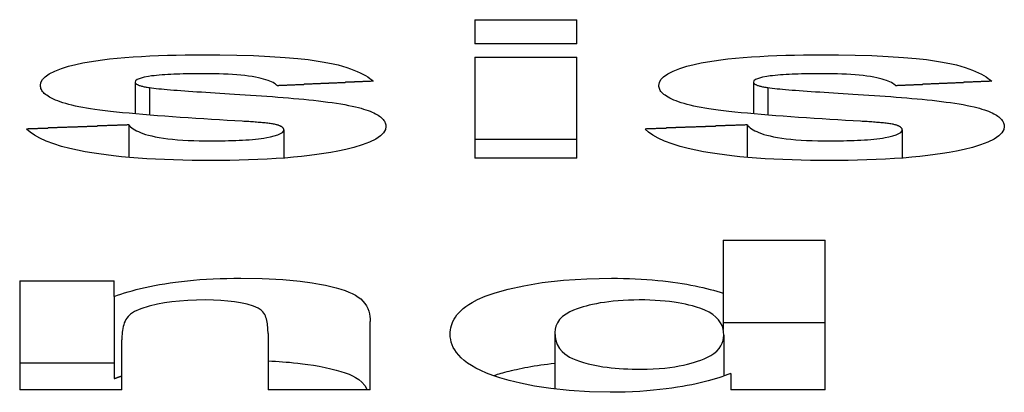
# Model space of a CAD drawing. Extents: x 140 to 717, y 77 to 548.
# Drawn here: x 374 to 377, y 542 to 543 of the extents above; entities that cross this region are included whole.
import ezdxf

# ---------------------------------------------------------------- set-up
doc = ezdxf.new("R2010")
doc.units = 0
doc.layers.add('VISIBLE__ISO_', color=7, linetype='CONTINUOUS')

msp = doc.modelspace()

# ---------------------------------------------------------------- linework, layer by layer
at = {"layer": 'VISIBLE__ISO_'}
for p, q in [((375.3677, 542.6779), (375.6202, 542.6779)), ((375.3677, 542.6779), (375.3677, 542.6183)), ((375.6202, 542.6183), (375.6202, 542.6779)), ((375.6202, 542.6183), (375.3677, 542.6183)), ((375.3677, 542.5852), (375.6202, 542.5852)), ((375.3677, 542.5852), (375.3677, 542.3355)), ((375.6202, 542.3355), (375.6202, 542.5852)), ((374.5274, 542.5234), (374.5274, 542.445)), ((374.5633, 542.5098), (374.5633, 542.442)), ((376.0567, 542.5234), (376.0567, 542.445)), ((376.0925, 542.5098), (376.0925, 542.442)), ((374.5119, 542.4177), (374.5119, 542.3372)), ((374.8953, 542.4055), (374.8953, 542.3355)), ((376.0411, 542.4177), (376.0411, 542.3372)), ((376.4246, 542.4055), (376.4246, 542.3355)), ((375.3677, 542.3823), (375.6202, 542.3823)), ((375.6202, 542.3355), (375.3677, 542.3355)), ((375.9818, 542.1322), (376.2344, 542.1322)), ((375.9818, 542.1322), (375.9818, 542.0014)), ((376.2344, 541.7625), (376.2344, 542.1322)), ((374.2422, 542.0319), (374.476, 542.0319)), ((374.2422, 542.0319), (374.2422, 541.7625)), ((374.476, 541.9934), (374.476, 542.0319)), ((374.476, 541.9934), (374.476, 541.79)), ((375.9818, 542.0014), (375.9818, 541.9118)), ((375.1089, 541.7625), (375.1089, 541.9312)), ((375.9818, 541.929), (376.2344, 541.929)), ((374.8564, 541.9014), (374.8564, 541.7625)), ((375.5656, 541.9043), (375.5656, 541.7639)), ((375.9834, 541.8973), (375.9834, 541.7963)), ((374.4947, 541.7625), (374.4947, 541.8857)), ((374.2422, 541.8286), (374.476, 541.8286)), ((376.0006, 541.8028), (376.0006, 541.7625)), ((374.4947, 541.7625), (374.2422, 541.7625)), ((375.1089, 541.7625), (374.8564, 541.7625)), ((376.2344, 541.7625), (376.0006, 541.7625))]:
    msp.add_line(p, q, dxfattribs=at)
at = {"layer": 'VISIBLE__ISO_', "flags": 128}
for points in [[(374.2936, 542.5152), (374.2948, 542.5225), (374.2986, 542.5297), (374.3054, 542.5369), (374.3154, 542.544), (374.3289, 542.5509), (374.3454, 542.5572), (374.3631, 542.5626), (374.3811, 542.5671), (374.3984, 542.5708), (374.4142, 542.5737), (374.4301, 542.5762), (374.4469, 542.5785), (374.4645, 542.5807), (374.4829, 542.5826), (374.5023, 542.5843), (374.5224, 542.5858), (374.5431, 542.5871), (374.5642, 542.5882), (374.5857, 542.5891), (374.6074, 542.5898), (374.6294, 542.5903), (374.6515, 542.5907), (374.6736, 542.5909), (374.6958, 542.591)], [(374.6958, 542.591), (374.7375, 542.5908), (374.7792, 542.5901), (374.8206, 542.5889), (374.8608, 542.5871), (374.8987, 542.5847), (374.9302, 542.582), (374.9554, 542.5792), (374.975, 542.5765), (374.9904, 542.574), (375.0044, 542.5714), (375.0174, 542.5687), (375.0294, 542.5658), (375.0405, 542.5628), (375.0508, 542.5598), (375.0602, 542.5566), (375.0689, 542.5534), (375.0769, 542.55), (375.0843, 542.5467), (375.0911, 542.5432), (375.0973, 542.5398), (375.1029, 542.5363), (375.108, 542.5328), (375.1126, 542.5293), (375.1167, 542.5258)], [(375.8228, 542.5152), (375.824, 542.5225), (375.8278, 542.5297), (375.8346, 542.5369), (375.8446, 542.544), (375.8582, 542.5509), (375.8746, 542.5572), (375.8923, 542.5626), (375.9103, 542.5671), (375.9276, 542.5708), (375.9434, 542.5737), (375.9593, 542.5762), (375.9761, 542.5785), (375.9937, 542.5807), (376.0122, 542.5826), (376.0315, 542.5843), (376.0516, 542.5858), (376.0723, 542.5871), (376.0934, 542.5882), (376.1149, 542.5891), (376.1366, 542.5898), (376.1586, 542.5903), (376.1807, 542.5907), (376.2028, 542.5909), (376.225, 542.591)], [(376.225, 542.591), (376.2667, 542.5908), (376.3085, 542.5901), (376.3498, 542.5889), (376.3901, 542.5871), (376.4279, 542.5847), (376.4594, 542.582), (376.4846, 542.5792), (376.5043, 542.5765), (376.5196, 542.574), (376.5336, 542.5714), (376.5466, 542.5687), (376.5587, 542.5658), (376.5698, 542.5628), (376.58, 542.5598), (376.5894, 542.5566), (376.5981, 542.5534), (376.6062, 542.55), (376.6136, 542.5467), (376.6203, 542.5432), (376.6265, 542.5398), (376.6321, 542.5363), (376.6372, 542.5328), (376.6418, 542.5293), (376.6459, 542.5258)], [(374.7005, 542.5442), (374.6929, 542.5441), (374.6852, 542.5441), (374.6774, 542.5441), (374.6696, 542.544), (374.6618, 542.5439), (374.6539, 542.5437), (374.6461, 542.5436), (374.6383, 542.5434), (374.6307, 542.5431), (374.6231, 542.5428), (374.6157, 542.5425), (374.6085, 542.5421), (374.6014, 542.5417), (374.5943, 542.5412), (374.5875, 542.5407), (374.5808, 542.5401), (374.5745, 542.5394), (374.5685, 542.5386), (374.5605, 542.5374), (374.5501, 542.5354), (374.54, 542.5327), (374.5328, 542.5298), (374.5287, 542.5266), (374.5274, 542.5234)], [(374.8797, 542.5144), (374.8776, 542.5163), (374.8751, 542.5182), (374.8722, 542.5201), (374.8689, 542.5221), (374.8651, 542.5239), (374.861, 542.5258), (374.8563, 542.5276), (374.8511, 542.5294), (374.8455, 542.5311), (374.8392, 542.5327), (374.8324, 542.5343), (374.825, 542.5357), (374.817, 542.5371), (374.8083, 542.5384), (374.799, 542.5395), (374.7893, 542.5406), (374.7792, 542.5415), (374.7686, 542.5422), (374.7577, 542.5428), (374.7465, 542.5433), (374.7351, 542.5437), (374.7236, 542.544), (374.7121, 542.5441), (374.7005, 542.5442)], [(376.2297, 542.5442), (376.2221, 542.5441), (376.2144, 542.5441), (376.2067, 542.5441), (376.1988, 542.544), (376.191, 542.5439), (376.1831, 542.5437), (376.1753, 542.5436), (376.1676, 542.5434), (376.1599, 542.5431), (376.1524, 542.5428), (376.145, 542.5425), (376.1377, 542.5421), (376.1306, 542.5417), (376.1236, 542.5412), (376.1167, 542.5407), (376.1101, 542.5401), (376.1037, 542.5394), (376.0977, 542.5386), (376.0897, 542.5374), (376.0793, 542.5354), (376.0692, 542.5327), (376.0621, 542.5298), (376.0579, 542.5266), (376.0567, 542.5234)], [(376.409, 542.5144), (376.4068, 542.5163), (376.4043, 542.5182), (376.4014, 542.5201), (376.3981, 542.5221), (376.3944, 542.5239), (376.3902, 542.5258), (376.3855, 542.5276), (376.3804, 542.5294), (376.3747, 542.5311), (376.3684, 542.5327), (376.3616, 542.5343), (376.3542, 542.5357), (376.3462, 542.5371), (376.3375, 542.5384), (376.3282, 542.5395), (376.3185, 542.5406), (376.3084, 542.5415), (376.2979, 542.5422), (376.2869, 542.5428), (376.2757, 542.5433), (376.2644, 542.5437), (376.2529, 542.544), (376.2413, 542.5441), (376.2297, 542.5442)], [(374.3981, 542.4606), (374.3887, 542.4624), (374.3798, 542.4643), (374.3713, 542.4663), (374.3634, 542.4683), (374.3559, 542.4704), (374.3489, 542.4725), (374.3424, 542.4746), (374.3363, 542.4768), (374.3306, 542.4791), (374.3254, 542.4814), (374.3206, 542.4837), (374.3163, 542.486), (374.3124, 542.4884), (374.3089, 542.4908), (374.3058, 542.4932), (374.3031, 542.4956), (374.3008, 542.498), (374.2988, 542.5005), (374.2971, 542.5029), (374.2958, 542.5054), (374.2948, 542.5078), (374.2942, 542.5103), (374.2938, 542.5127), (374.2936, 542.5152)], [(374.5274, 542.5234), (374.5275, 542.5228), (374.5277, 542.5221), (374.528, 542.5215), (374.5284, 542.5209), (374.5289, 542.5202), (374.5295, 542.5196), (374.5303, 542.519), (374.5312, 542.5184), (374.5323, 542.5178), (374.5334, 542.5172), (374.5348, 542.5166), (374.5362, 542.516), (374.5378, 542.5154), (374.5396, 542.5148), (374.5414, 542.5143), (374.5434, 542.5137), (374.5455, 542.5132), (374.5477, 542.5126), (374.5501, 542.5121), (374.5525, 542.5116), (374.5551, 542.5112), (374.5577, 542.5107), (374.5605, 542.5103), (374.5633, 542.5098)], [(374.5633, 542.5098), (374.5683, 542.5091), (374.5739, 542.5084), (374.58, 542.5077), (374.5864, 542.5071), (374.5928, 542.5065), (374.5997, 542.5058), (374.607, 542.5052), (374.6148, 542.5046), (374.623, 542.5039), (374.6317, 542.5032), (374.6408, 542.5025), (374.6502, 542.5018), (374.66, 542.5011), (374.6701, 542.5004), (374.6806, 542.4997), (374.6914, 542.499), (374.7024, 542.4982), (374.7138, 542.4975), (374.7253, 542.4968), (374.7371, 542.496), (374.7491, 542.4953), (374.7613, 542.4945), (374.7737, 542.4937), (374.7862, 542.493)], [(375.9273, 542.4606), (375.9179, 542.4624), (375.909, 542.4643), (375.9006, 542.4663), (375.8926, 542.4683), (375.8852, 542.4704), (375.8782, 542.4725), (375.8716, 542.4746), (375.8655, 542.4768), (375.8599, 542.4791), (375.8547, 542.4814), (375.8499, 542.4837), (375.8455, 542.486), (375.8416, 542.4884), (375.8381, 542.4908), (375.835, 542.4932), (375.8323, 542.4956), (375.83, 542.498), (375.828, 542.5005), (375.8264, 542.5029), (375.8251, 542.5054), (375.8241, 542.5078), (375.8234, 542.5103), (375.823, 542.5127), (375.8228, 542.5152)], [(376.0567, 542.5234), (376.0567, 542.5228), (376.0569, 542.5221), (376.0572, 542.5215), (376.0576, 542.5209), (376.0581, 542.5202), (376.0588, 542.5196), (376.0595, 542.519), (376.0604, 542.5184), (376.0615, 542.5178), (376.0627, 542.5172), (376.064, 542.5166), (376.0655, 542.516), (376.0671, 542.5154), (376.0688, 542.5148), (376.0706, 542.5143), (376.0726, 542.5137), (376.0747, 542.5132), (376.077, 542.5126), (376.0793, 542.5121), (376.0818, 542.5116), (376.0843, 542.5112), (376.087, 542.5107), (376.0897, 542.5103), (376.0925, 542.5098)], [(376.0925, 542.5098), (376.0975, 542.5091), (376.1031, 542.5084), (376.1093, 542.5077), (376.1156, 542.5071), (376.122, 542.5065), (376.1289, 542.5058), (376.1362, 542.5052), (376.144, 542.5046), (376.1523, 542.5039), (376.1609, 542.5032), (376.17, 542.5025), (376.1794, 542.5018), (376.1892, 542.5011), (376.1994, 542.5004), (376.2098, 542.4997), (376.2206, 542.499), (376.2317, 542.4982), (376.243, 542.4975), (376.2546, 542.4968), (376.2664, 542.496), (376.2784, 542.4953), (376.2906, 542.4945), (376.3029, 542.4937), (376.3154, 542.493)], [(374.7862, 542.493), (374.7996, 542.4922), (374.8131, 542.4913), (374.8266, 542.4905), (374.8401, 542.4896), (374.8536, 542.4886), (374.867, 542.4876), (374.8803, 542.4866), (374.8935, 542.4856), (374.9066, 542.4845), (374.9195, 542.4833), (374.9323, 542.4822), (374.9448, 542.481), (374.957, 542.4797), (374.9691, 542.4784), (374.9809, 542.4771), (374.9926, 542.4757), (375.004, 542.4742), (375.015, 542.4727), (375.0258, 542.4711), (375.0362, 542.4695), (375.0461, 542.4678), (375.0556, 542.466), (375.0646, 542.4641), (375.073, 542.4622)], [(376.3154, 542.493), (376.3289, 542.4922), (376.3423, 542.4913), (376.3558, 542.4905), (376.3693, 542.4896), (376.3828, 542.4886), (376.3962, 542.4876), (376.4095, 542.4866), (376.4227, 542.4856), (376.4358, 542.4845), (376.4488, 542.4833), (376.4615, 542.4822), (376.474, 542.481), (376.4863, 542.4797), (376.4983, 542.4784), (376.5101, 542.4771), (376.5218, 542.4757), (376.5332, 542.4742), (376.5443, 542.4727), (376.555, 542.4711), (376.5654, 542.4695), (376.5754, 542.4678), (376.5849, 542.466), (376.5939, 542.4641), (376.6023, 542.4622)], [(374.7924, 542.4266), (374.7739, 542.4277), (374.755, 542.4288), (374.7359, 542.43), (374.7167, 542.4311), (374.6973, 542.4324), (374.6779, 542.4336), (374.6586, 542.4349), (374.6393, 542.4363), (374.6202, 542.4376), (374.6013, 542.439), (374.5827, 542.4404), (374.5645, 542.4419), (374.5467, 542.4433), (374.5295, 542.4448), (374.5128, 542.4463), (374.4968, 542.4478), (374.4815, 542.4494), (374.467, 542.4509), (374.4533, 542.4525), (374.4404, 542.4541), (374.4284, 542.4557), (374.4173, 542.4573), (374.4072, 542.4589), (374.3981, 542.4606)], [(375.073, 542.4622), (375.08, 542.4604), (375.0865, 542.4587), (375.0927, 542.4568), (375.0984, 542.455), (375.1038, 542.4531), (375.1089, 542.4512), (375.1135, 542.4493), (375.1179, 542.4473), (375.1219, 542.4453), (375.1255, 542.4433), (375.1289, 542.4413), (375.1319, 542.4392), (375.1347, 542.4372), (375.1371, 542.4351), (375.1393, 542.433), (375.1412, 542.4309), (375.1428, 542.4288), (375.1442, 542.4267), (375.1454, 542.4245), (375.1463, 542.4224), (375.147, 542.4203), (375.1475, 542.4181), (375.1478, 542.416), (375.1479, 542.4139)], [(376.3217, 542.4266), (376.3031, 542.4277), (376.2843, 542.4288), (376.2652, 542.43), (376.2459, 542.4311), (376.2265, 542.4324), (376.2071, 542.4336), (376.1878, 542.4349), (376.1685, 542.4363), (376.1494, 542.4376), (376.1305, 542.439), (376.112, 542.4404), (376.0937, 542.4419), (376.076, 542.4433), (376.0587, 542.4448), (376.042, 542.4463), (376.026, 542.4478), (376.0108, 542.4494), (375.9962, 542.4509), (375.9825, 542.4525), (375.9696, 542.4541), (375.9576, 542.4557), (375.9465, 542.4573), (375.9364, 542.4589), (375.9273, 542.4606)], [(376.6023, 542.4622), (376.6092, 542.4604), (376.6158, 542.4587), (376.6219, 542.4568), (376.6277, 542.455), (376.6331, 542.4531), (376.6381, 542.4512), (376.6428, 542.4493), (376.6471, 542.4473), (376.6511, 542.4453), (376.6548, 542.4433), (376.6581, 542.4413), (376.6611, 542.4392), (376.6639, 542.4372), (376.6663, 542.4351), (376.6685, 542.433), (376.6704, 542.4309), (376.6721, 542.4288), (376.6735, 542.4267), (376.6746, 542.4245), (376.6755, 542.4224), (376.6762, 542.4203), (376.6767, 542.4181), (376.677, 542.416), (376.6771, 542.4139)], [(374.7145, 542.3295), (374.6914, 542.3296), (374.6684, 542.3298), (374.6455, 542.3303), (374.6229, 542.3309), (374.6004, 542.3317), (374.5782, 542.3327), (374.5564, 542.3339), (374.5348, 542.3354), (374.5139, 542.337), (374.4938, 542.3389), (374.4744, 542.341), (374.4557, 542.3432), (374.4378, 542.3457), (374.4207, 542.3483), (374.4037, 542.3512), (374.3853, 542.3548), (374.3658, 542.3592), (374.3459, 542.3644), (374.3262, 542.3705), (374.3075, 542.3775), (374.2917, 542.3848), (374.2786, 542.3923), (374.2678, 542.3998), (374.2593, 542.4074)], [(374.5119, 542.4177), (374.514, 542.4153), (374.5165, 542.4129), (374.5194, 542.4104), (374.5228, 542.408), (374.5266, 542.4056), (374.5309, 542.4032), (374.5357, 542.4009), (374.5411, 542.3986), (374.547, 542.3964), (374.5536, 542.3942), (374.5608, 542.3921), (374.5688, 542.3902), (374.5775, 542.3883), (374.587, 542.3865), (374.5974, 542.3849), (374.6085, 542.3834), (374.6202, 542.3821), (374.6325, 542.381), (374.6454, 542.3801), (374.6588, 542.3793), (374.6725, 542.3788), (374.6864, 542.3784), (374.7004, 542.3782), (374.7145, 542.3781)], [(375.1479, 542.4139), (375.1464, 542.4059), (375.142, 542.398), (375.1341, 542.3902), (375.1227, 542.3825), (375.1072, 542.3749), (375.0887, 542.368), (375.0689, 542.362), (375.0487, 542.357), (375.0293, 542.3528), (375.0116, 542.3494), (374.9947, 542.3466), (374.977, 542.344), (374.9585, 542.3416), (374.9392, 542.3394), (374.919, 542.3375), (374.8979, 542.3357), (374.8762, 542.3342), (374.8539, 542.3329), (374.8313, 542.3318), (374.8083, 542.3309), (374.785, 542.3303), (374.7616, 542.3298), (374.7381, 542.3296), (374.7145, 542.3295)], [(374.7145, 542.3781), (374.7233, 542.3781), (374.7322, 542.3782), (374.741, 542.3783), (374.7499, 542.3784), (374.7588, 542.3786), (374.7676, 542.3788), (374.7763, 542.3791), (374.785, 542.3795), (374.7934, 542.3799), (374.8017, 542.3804), (374.8098, 542.381), (374.8177, 542.3816), (374.8253, 542.3823), (374.8326, 542.3831), (374.8397, 542.384), (374.8463, 542.385), (374.8536, 542.3862), (374.8624, 542.3879), (374.8718, 542.3902), (374.8806, 542.393), (374.8873, 542.396), (374.8919, 542.3991), (374.8945, 542.4023), (374.8953, 542.4055)], [(374.8751, 542.4185), (374.8727, 542.419), (374.8702, 542.4195), (374.8675, 542.4199), (374.8647, 542.4204), (374.8618, 542.4208), (374.8588, 542.4212), (374.8558, 542.4216), (374.8527, 542.4219), (374.8495, 542.4223), (374.8462, 542.4226), (374.8427, 542.423), (374.8392, 542.4233), (374.8356, 542.4236), (374.8319, 542.4239), (374.8282, 542.4242), (374.8244, 542.4245), (374.8205, 542.4248), (374.8166, 542.4251), (374.8126, 542.4254), (374.8086, 542.4256), (374.8046, 542.4259), (374.8006, 542.4261), (374.7965, 542.4264), (374.7924, 542.4266)], [(374.8953, 542.4055), (374.8953, 542.4061), (374.8952, 542.4066), (374.8951, 542.4072), (374.8949, 542.4078), (374.8947, 542.4084), (374.8943, 542.4089), (374.894, 542.4095), (374.8935, 542.4101), (374.893, 542.4106), (374.8924, 542.4112), (374.8917, 542.4118), (374.891, 542.4123), (374.8902, 542.4129), (374.8893, 542.4134), (374.8883, 542.414), (374.8872, 542.4145), (374.886, 542.415), (374.8848, 542.4155), (374.8834, 542.4161), (374.8819, 542.4166), (374.8804, 542.4171), (374.8787, 542.4175), (374.8769, 542.418), (374.8751, 542.4185)], [(376.2437, 542.3295), (376.2206, 542.3296), (376.1976, 542.3298), (376.1748, 542.3303), (376.1521, 542.3309), (376.1296, 542.3317), (376.1075, 542.3327), (376.0856, 542.3339), (376.064, 542.3354), (376.0431, 542.337), (376.023, 542.3389), (376.0036, 542.341), (375.985, 542.3432), (375.9671, 542.3457), (375.9499, 542.3483), (375.9329, 542.3512), (375.9145, 542.3548), (375.8951, 542.3592), (375.8752, 542.3644), (375.8554, 542.3705), (375.8368, 542.3775), (375.8209, 542.3848), (375.8078, 542.3923), (375.7971, 542.3998), (375.7886, 542.4074)], [(376.0411, 542.4177), (376.0432, 542.4153), (376.0458, 542.4129), (376.0487, 542.4104), (376.052, 542.408), (376.0558, 542.4056), (376.0601, 542.4032), (376.0649, 542.4009), (376.0703, 542.3986), (376.0763, 542.3964), (376.0828, 542.3942), (376.0901, 542.3921), (376.098, 542.3902), (376.1067, 542.3883), (376.1163, 542.3865), (376.1266, 542.3849), (376.1377, 542.3834), (376.1494, 542.3821), (376.1618, 542.381), (376.1746, 542.3801), (376.188, 542.3793), (376.2017, 542.3788), (376.2156, 542.3784), (376.2296, 542.3782), (376.2437, 542.3781)], [(376.6771, 542.4139), (376.6757, 542.4059), (376.6712, 542.398), (376.6634, 542.3902), (376.6519, 542.3825), (376.6364, 542.3749), (376.618, 542.368), (376.5981, 542.362), (376.578, 542.357), (376.5585, 542.3528), (376.5408, 542.3494), (376.524, 542.3466), (376.5063, 542.344), (376.4878, 542.3416), (376.4684, 542.3394), (376.4482, 542.3375), (376.4272, 542.3357), (376.4054, 542.3342), (376.3831, 542.3329), (376.3605, 542.3318), (376.3375, 542.3309), (376.3142, 542.3303), (376.2908, 542.3298), (376.2673, 542.3296), (376.2437, 542.3295)], [(376.2437, 542.3781), (376.2525, 542.3781), (376.2614, 542.3782), (376.2703, 542.3783), (376.2792, 542.3784), (376.288, 542.3786), (376.2968, 542.3788), (376.3056, 542.3791), (376.3142, 542.3795), (376.3227, 542.3799), (376.331, 542.3804), (376.3391, 542.381), (376.3469, 542.3816), (376.3545, 542.3823), (376.3619, 542.3831), (376.3689, 542.384), (376.3756, 542.385), (376.3828, 542.3862), (376.3916, 542.3879), (376.4011, 542.3902), (376.4098, 542.393), (376.4166, 542.396), (376.4211, 542.3991), (376.4237, 542.4023), (376.4246, 542.4055)], [(376.4043, 542.4185), (376.4019, 542.419), (376.3994, 542.4195), (376.3968, 542.4199), (376.394, 542.4204), (376.3911, 542.4208), (376.3881, 542.4212), (376.385, 542.4216), (376.3819, 542.4219), (376.3787, 542.4223), (376.3754, 542.4226), (376.372, 542.423), (376.3684, 542.4233), (376.3648, 542.4236), (376.3612, 542.4239), (376.3574, 542.4242), (376.3536, 542.4245), (376.3497, 542.4248), (376.3458, 542.4251), (376.3419, 542.4254), (376.3379, 542.4256), (376.3339, 542.4259), (376.3298, 542.4261), (376.3257, 542.4264), (376.3217, 542.4266)], [(376.4246, 542.4055), (376.4245, 542.4061), (376.4245, 542.4066), (376.4243, 542.4072), (376.4241, 542.4078), (376.4239, 542.4084), (376.4236, 542.4089), (376.4232, 542.4095), (376.4227, 542.4101), (376.4222, 542.4106), (376.4216, 542.4112), (376.421, 542.4118), (376.4202, 542.4123), (376.4194, 542.4129), (376.4185, 542.4134), (376.4175, 542.414), (376.4164, 542.4145), (376.4152, 542.415), (376.414, 542.4155), (376.4126, 542.4161), (376.4112, 542.4166), (376.4096, 542.4171), (376.4079, 542.4175), (376.4062, 542.418), (376.4043, 542.4185)], [(374.476, 541.9934), (374.4841, 541.9962), (374.4926, 541.999), (374.5015, 542.0018), (374.5108, 542.0046), (374.5205, 542.0073), (374.5306, 542.01), (374.5412, 542.0127), (374.5522, 542.0152), (374.5636, 542.0177), (374.5755, 542.0201), (374.5879, 542.0224), (374.6007, 542.0246), (374.614, 542.0266), (374.6278, 542.0285), (374.642, 542.0303), (374.6568, 542.0319), (374.6721, 542.0334), (374.688, 542.0347), (374.7043, 542.0358), (374.7209, 542.0367), (374.7377, 542.0373), (374.7547, 542.0378), (374.7719, 542.0381), (374.7893, 542.0382)], [(374.7893, 542.0382), (374.8419, 542.0374), (374.8926, 542.0348), (374.9358, 542.0308), (374.9655, 542.0268), (374.9832, 542.0237), (374.9981, 542.0208), (375.0119, 542.0177), (375.0246, 542.0145), (375.0362, 542.0112), (375.0467, 542.0077), (375.0562, 542.004), (375.0647, 542.0002), (375.0725, 541.9962), (375.0794, 541.9918), (375.0855, 541.987), (375.091, 541.9818), (375.0957, 541.976), (375.0997, 541.9699), (375.1028, 541.9635), (375.1052, 541.957), (375.107, 541.9505), (375.1081, 541.9439), (375.1087, 541.9375), (375.1089, 541.9312)], [(375.3069, 541.9), (375.307, 541.9051), (375.3075, 541.9103), (375.3084, 541.9156), (375.3098, 541.9209), (375.3115, 541.9262), (375.3137, 541.9316), (375.3165, 541.9369), (375.3198, 541.9422), (375.3236, 541.9475), (375.3281, 541.9527), (375.3332, 541.9579), (375.3389, 541.9631), (375.3454, 541.9681), (375.3526, 541.9731), (375.3615, 541.9785), (375.3747, 541.9854), (375.3934, 541.9935), (375.4182, 542.0022), (375.4499, 542.0112), (375.4889, 542.0198), (375.5344, 542.0274), (375.5867, 542.0333), (375.6448, 542.037), (375.7059, 542.0382)], [(375.7059, 542.0382), (375.7209, 542.0381), (375.7357, 542.0379), (375.7502, 542.0375), (375.7646, 542.0369), (375.7788, 542.0361), (375.7929, 542.0352), (375.8066, 542.0342), (375.82, 542.033), (375.833, 542.0316), (375.8455, 542.0301), (375.8577, 542.0286), (375.8694, 542.0269), (375.8807, 542.0251), (375.8916, 542.0233), (375.9022, 542.0213), (375.9124, 542.0193), (375.9222, 542.0172), (375.9317, 542.0151), (375.9409, 542.0129), (375.9497, 542.0106), (375.9582, 542.0084), (375.9664, 542.006), (375.9743, 542.0037), (375.9818, 542.0014)], [(374.702, 541.9845), (374.6798, 541.9842), (374.6582, 541.9833), (374.6374, 541.9817), (374.6181, 541.9797), (374.6004, 541.9772), (374.5827, 541.9741), (374.5624, 541.9694), (374.5418, 541.9629), (374.5259, 541.9556), (374.5159, 541.949), (374.5102, 541.9436), (374.5072, 541.9397), (374.5048, 541.9359), (374.5027, 541.9319), (374.5009, 541.9276), (374.4994, 541.9232), (374.4981, 541.9186), (374.4971, 541.914), (374.4963, 541.9092), (374.4957, 541.9045), (374.4952, 541.8997), (374.4949, 541.895), (374.4948, 541.8903), (374.4947, 541.8857)], [(374.8564, 541.9014), (374.8563, 541.9051), (374.8562, 541.909), (374.8561, 541.913), (374.8558, 541.9171), (374.8554, 541.9212), (374.8549, 541.9254), (374.8542, 541.9295), (374.8534, 541.9336), (374.8524, 541.9375), (374.8512, 541.9413), (374.8498, 541.945), (374.8482, 541.9484), (374.8463, 541.9515), (374.8438, 541.9547), (374.8393, 541.959), (374.8317, 541.9639), (374.8201, 541.969), (374.8047, 541.9738), (374.7886, 541.9773), (374.773, 541.9798), (374.757, 541.9818), (374.7396, 541.9833), (374.7211, 541.9842), (374.702, 541.9845)], [(375.7745, 541.9845), (375.7611, 541.9843), (375.7479, 541.984), (375.7349, 541.9834), (375.7223, 541.9825), (375.7102, 541.9814), (375.6988, 541.9801), (375.688, 541.9786), (375.6778, 541.977), (375.6682, 541.9753), (375.6591, 541.9734), (375.6506, 541.9714), (375.6427, 541.9694), (375.6353, 541.9673), (375.6283, 541.9651), (375.6207, 541.9625), (375.6121, 541.9591), (375.6029, 541.9549), (375.5936, 541.9496), (375.5849, 541.9432), (375.5774, 541.9358), (375.5719, 541.928), (375.5682, 541.92), (375.5662, 541.9121), (375.5656, 541.9043)], [(375.9834, 541.8973), (375.9829, 541.9054), (375.9815, 541.9133), (375.979, 541.9209), (375.9753, 541.9283), (375.9703, 541.9354), (375.964, 541.9421), (375.9562, 541.9484), (375.9469, 541.9543), (375.9369, 541.9593), (375.9265, 541.9635), (375.9162, 541.9669), (375.9063, 541.9697), (375.8972, 541.972), (375.8887, 541.9739), (375.8799, 541.9757), (375.8704, 541.9774), (375.8603, 541.979), (375.8495, 541.9804), (375.8381, 541.9816), (375.8262, 541.9826), (375.8137, 541.9834), (375.8008, 541.984), (375.7878, 541.9844), (375.7745, 541.9845)], [(375.7028, 541.756), (375.6509, 541.757), (375.6013, 541.7602), (375.5559, 541.7651), (375.5155, 541.7715), (375.4809, 541.7785), (375.4523, 541.7856), (375.4298, 541.7921), (375.4123, 541.7979), (375.3967, 541.8037), (375.3828, 541.8098), (375.3703, 541.8159), (375.3593, 541.8222), (375.3497, 541.8285), (375.3413, 541.8348), (375.3341, 541.8411), (375.3278, 541.8476), (375.3225, 541.8541), (375.318, 541.8607), (375.3144, 541.8672), (375.3116, 541.8738), (375.3094, 541.8804), (375.308, 541.887), (375.3071, 541.8935), (375.3069, 541.9)], [(375.5656, 541.9043), (375.5671, 541.8878), (375.5711, 541.8746), (375.5768, 541.8644), (375.5833, 541.8566), (375.5899, 541.8509), (375.5959, 541.8469), (375.6021, 541.8433), (375.6092, 541.8397), (375.6173, 541.8361), (375.6265, 541.8327), (375.6368, 541.8294), (375.6484, 541.8263), (375.6605, 541.8236), (375.6725, 541.8213), (375.684, 541.8194), (375.6949, 541.8179), (375.7049, 541.8168), (375.7147, 541.8158), (375.7249, 541.815), (375.7353, 541.8143), (375.7461, 541.8137), (375.757, 541.8134), (375.7681, 541.8131), (375.7792, 541.8131)], [(375.7792, 541.8131), (375.7943, 541.8132), (375.8091, 541.8138), (375.8234, 541.8147), (375.8372, 541.8159), (375.85, 541.8174), (375.862, 541.8192), (375.8731, 541.8211), (375.8836, 541.8233), (375.8933, 541.8255), (375.9024, 541.8279), (375.9107, 541.8303), (375.9186, 541.8328), (375.9267, 541.8356), (375.9349, 541.8389), (375.9432, 541.8428), (375.9512, 541.8472), (375.9588, 541.8523), (375.9658, 541.8581), (375.9717, 541.8645), (375.9763, 541.871), (375.9796, 541.8776), (375.9818, 541.8843), (375.983, 541.8909), (375.9834, 541.8973)], [(374.8564, 541.8336), (374.8656, 541.8331), (374.8746, 541.8327), (374.8836, 541.8321), (374.8925, 541.8315), (374.9012, 541.8309), (374.9098, 541.8302), (374.9191, 541.8293), (374.9299, 541.8282), (374.9418, 541.8268), (374.9547, 541.825), (374.9684, 541.823), (374.9829, 541.8205), (374.9977, 541.8176), (375.0119, 541.8144), (375.0248, 541.8111), (375.0366, 541.8077), (375.0472, 541.8042), (375.0567, 541.8005), (375.0651, 541.7967), (375.0726, 541.7927), (375.0805, 541.7877), (375.0883, 541.7812), (375.0956, 541.7729), (375.1018, 541.7625)], [(375.4135, 541.7975), (375.4168, 541.7985), (375.4203, 541.7996), (375.4241, 541.8008), (375.4282, 541.802), (375.4326, 541.8032), (375.4373, 541.8045), (375.4422, 541.8059), (375.4474, 541.8072), (375.4529, 541.8086), (375.4586, 541.81), (375.4647, 541.8114), (375.471, 541.8128), (375.4775, 541.8142), (375.4844, 541.8156), (375.4915, 541.817), (375.4988, 541.8184), (375.5065, 541.8197), (375.5143, 541.8211), (375.5224, 541.8223), (375.5307, 541.8236), (375.5391, 541.8247), (375.5477, 541.8259), (375.5566, 541.8269), (375.5656, 541.8279)], [(374.476, 541.79), (374.4767, 541.7903), (374.4775, 541.7905), (374.4782, 541.7908), (374.479, 541.7911), (374.4797, 541.7913), (374.4805, 541.7916), (374.4813, 541.7919), (374.482, 541.7921), (374.4828, 541.7924), (374.4836, 541.7926), (374.4843, 541.7929), (374.4851, 541.7932), (374.4859, 541.7934), (374.4867, 541.7937), (374.4875, 541.794), (374.4883, 541.7942), (374.4891, 541.7945), (374.4898, 541.7948), (374.4907, 541.795), (374.4915, 541.7953), (374.4923, 541.7956), (374.4931, 541.7958), (374.4939, 541.7961), (374.4947, 541.7963)], [(376.0006, 541.8028), (375.9936, 541.8001), (375.9864, 541.7974), (375.9788, 541.7947), (375.9708, 541.792), (375.9624, 541.7894), (375.9537, 541.7868), (375.9446, 541.7843), (375.9351, 541.7818), (375.9251, 541.7794), (375.9148, 541.777), (375.904, 541.7748), (375.8928, 541.7726), (375.8811, 541.7705), (375.8686, 541.7685), (375.8552, 541.7665), (375.8408, 541.7645), (375.8255, 541.7627), (375.8095, 541.7611), (375.7928, 541.7596), (375.7755, 541.7583), (375.7578, 541.7573), (375.7397, 541.7566), (375.7213, 541.7561), (375.7028, 541.756)]]:
    msp.add_lwpolyline(points, dxfattribs=at)
at = {"layer": 'VISIBLE__ISO_'}
for points in [[(375.117, 542.526, 0), (375.115, 542.526, 0), (375.113, 542.526, 0), (375.111, 542.526, 0), (375.109, 542.525, 0), (375.107, 542.525, 0), (375.106, 542.525, 0), (375.104, 542.525, 0), (375.102, 542.525, 0), (375.1, 542.525, 0), (375.098, 542.525, 0), (375.096, 542.525, 0), (375.094, 542.525, 0), (375.093, 542.525, 0), (375.091, 542.525, 0), (375.089, 542.524, 0), (375.087, 542.524, 0), (375.085, 542.524, 0), (375.083, 542.524, 0), (375.082, 542.524, 0), (375.08, 542.524, 0), (375.078, 542.524, 0), (375.076, 542.524, 0), (375.074, 542.524, 0), (375.072, 542.524, 0), (375.07, 542.524, 0), (375.069, 542.523, 0), (375.067, 542.523, 0), (375.065, 542.523, 0), (375.063, 542.523, 0), (375.061, 542.523, 0), (375.059, 542.523, 0), (375.057, 542.523, 0), (375.056, 542.523, 0), (375.054, 542.523, 0), (375.052, 542.523, 0), (375.05, 542.523, 0), (375.048, 542.523, 0), (375.046, 542.522, 0), (375.044, 542.522, 0), (375.043, 542.522, 0), (375.041, 542.522, 0), (375.039, 542.522, 0), (375.037, 542.522, 0), (375.035, 542.522, 0), (375.033, 542.522, 0), (375.032, 542.522, 0), (375.03, 542.522, 0), (375.028, 542.522, 0), (375.026, 542.521, 0), (375.024, 542.521, 0), (375.022, 542.521, 0), (375.02, 542.521, 0), (375.019, 542.521, 0), (375.017, 542.521, 0), (375.015, 542.521, 0), (375.013, 542.521, 0), (375.011, 542.521, 0), (375.009, 542.521, 0), (375.007, 542.521, 0), (375.006, 542.52, 0), (375.004, 542.52, 0), (375.002, 542.52, 0), (375, 542.52, 0), (374.998, 542.52, 0), (374.996, 542.52, 0), (374.995, 542.52, 0), (374.993, 542.52, 0), (374.991, 542.52, 0), (374.989, 542.52, 0), (374.987, 542.52, 0), (374.985, 542.519, 0), (374.983, 542.519, 0), (374.982, 542.519, 0), (374.98, 542.519, 0), (374.978, 542.519, 0), (374.976, 542.519, 0), (374.974, 542.519, 0), (374.972, 542.519, 0), (374.97, 542.519, 0), (374.969, 542.519, 0), (374.967, 542.519, 0), (374.965, 542.518, 0), (374.963, 542.518, 0), (374.961, 542.518, 0), (374.959, 542.518, 0), (374.957, 542.518, 0), (374.956, 542.518, 0), (374.954, 542.518, 0), (374.952, 542.518, 0), (374.95, 542.518, 0), (374.948, 542.518, 0), (374.946, 542.518, 0), (374.945, 542.517, 0), (374.943, 542.517, 0), (374.941, 542.517, 0), (374.939, 542.517, 0), (374.937, 542.517, 0), (374.935, 542.517, 0), (374.933, 542.517, 0), (374.932, 542.517, 0), (374.93, 542.517, 0), (374.928, 542.517, 0), (374.926, 542.517, 0), (374.924, 542.517, 0), (374.922, 542.516, 0), (374.92, 542.516, 0), (374.919, 542.516, 0), (374.917, 542.516, 0), (374.915, 542.516, 0), (374.913, 542.516, 0), (374.911, 542.516, 0), (374.909, 542.516, 0), (374.908, 542.516, 0), (374.906, 542.516, 0), (374.904, 542.516, 0), (374.902, 542.515, 0), (374.9, 542.515, 0), (374.898, 542.515, 0), (374.896, 542.515, 0), (374.895, 542.515, 0), (374.893, 542.515, 0), (374.891, 542.515, 0), (374.889, 542.515, 0), (374.887, 542.515, 0), (374.885, 542.515, 0), (374.883, 542.515, 0), (374.882, 542.514, 0), (374.88, 542.514, 0)], [(376.646, 542.526, 0), (376.644, 542.526, 0), (376.642, 542.526, 0), (376.64, 542.526, 0), (376.639, 542.525, 0), (376.637, 542.525, 0), (376.635, 542.525, 0), (376.633, 542.525, 0), (376.631, 542.525, 0), (376.629, 542.525, 0), (376.627, 542.525, 0), (376.626, 542.525, 0), (376.624, 542.525, 0), (376.622, 542.525, 0), (376.62, 542.525, 0), (376.618, 542.524, 0), (376.616, 542.524, 0), (376.614, 542.524, 0), (376.613, 542.524, 0), (376.611, 542.524, 0), (376.609, 542.524, 0), (376.607, 542.524, 0), (376.605, 542.524, 0), (376.603, 542.524, 0), (376.601, 542.524, 0), (376.6, 542.524, 0), (376.598, 542.523, 0), (376.596, 542.523, 0), (376.594, 542.523, 0), (376.592, 542.523, 0), (376.59, 542.523, 0), (376.589, 542.523, 0), (376.587, 542.523, 0), (376.585, 542.523, 0), (376.583, 542.523, 0), (376.581, 542.523, 0), (376.579, 542.523, 0), (376.577, 542.523, 0), (376.576, 542.522, 0), (376.574, 542.522, 0), (376.572, 542.522, 0), (376.57, 542.522, 0), (376.568, 542.522, 0), (376.566, 542.522, 0), (376.564, 542.522, 0), (376.563, 542.522, 0), (376.561, 542.522, 0), (376.559, 542.522, 0), (376.557, 542.522, 0), (376.555, 542.521, 0), (376.553, 542.521, 0), (376.552, 542.521, 0), (376.55, 542.521, 0), (376.548, 542.521, 0), (376.546, 542.521, 0), (376.544, 542.521, 0), (376.542, 542.521, 0), (376.54, 542.521, 0), (376.539, 542.521, 0), (376.537, 542.521, 0), (376.535, 542.52, 0), (376.533, 542.52, 0), (376.531, 542.52, 0), (376.529, 542.52, 0), (376.527, 542.52, 0), (376.526, 542.52, 0), (376.524, 542.52, 0), (376.522, 542.52, 0), (376.52, 542.52, 0), (376.518, 542.52, 0), (376.516, 542.52, 0), (376.514, 542.519, 0), (376.513, 542.519, 0), (376.511, 542.519, 0), (376.509, 542.519, 0), (376.507, 542.519, 0), (376.505, 542.519, 0), (376.503, 542.519, 0), (376.502, 542.519, 0), (376.5, 542.519, 0), (376.498, 542.519, 0), (376.496, 542.519, 0), (376.494, 542.518, 0), (376.492, 542.518, 0), (376.49, 542.518, 0), (376.489, 542.518, 0), (376.487, 542.518, 0), (376.485, 542.518, 0), (376.483, 542.518, 0), (376.481, 542.518, 0), (376.479, 542.518, 0), (376.477, 542.518, 0), (376.476, 542.518, 0), (376.474, 542.517, 0), (376.472, 542.517, 0), (376.47, 542.517, 0), (376.468, 542.517, 0), (376.466, 542.517, 0), (376.465, 542.517, 0), (376.463, 542.517, 0), (376.461, 542.517, 0), (376.459, 542.517, 0), (376.457, 542.517, 0), (376.455, 542.517, 0), (376.453, 542.517, 0), (376.452, 542.516, 0), (376.45, 542.516, 0), (376.448, 542.516, 0), (376.446, 542.516, 0), (376.444, 542.516, 0), (376.442, 542.516, 0), (376.44, 542.516, 0), (376.439, 542.516, 0), (376.437, 542.516, 0), (376.435, 542.516, 0), (376.433, 542.516, 0), (376.431, 542.515, 0), (376.429, 542.515, 0), (376.427, 542.515, 0), (376.426, 542.515, 0), (376.424, 542.515, 0), (376.422, 542.515, 0), (376.42, 542.515, 0), (376.418, 542.515, 0), (376.416, 542.515, 0), (376.415, 542.515, 0), (376.413, 542.515, 0), (376.411, 542.514, 0), (376.409, 542.514, 0)], [(374.512, 542.418, 0), (374.51, 542.418, 0), (374.508, 542.418, 0), (374.506, 542.417, 0), (374.504, 542.417, 0), (374.502, 542.417, 0), (374.5, 542.417, 0), (374.498, 542.417, 0), (374.496, 542.417, 0), (374.494, 542.417, 0), (374.492, 542.417, 0), (374.49, 542.417, 0), (374.488, 542.417, 0), (374.486, 542.417, 0), (374.484, 542.417, 0), (374.482, 542.416, 0), (374.48, 542.416, 0), (374.478, 542.416, 0), (374.476, 542.416, 0), (374.474, 542.416, 0), (374.472, 542.416, 0), (374.47, 542.416, 0), (374.468, 542.416, 0), (374.466, 542.416, 0), (374.465, 542.416, 0), (374.463, 542.416, 0), (374.461, 542.416, 0), (374.459, 542.416, 0), (374.457, 542.415, 0), (374.455, 542.415, 0), (374.453, 542.415, 0), (374.451, 542.415, 0), (374.449, 542.415, 0), (374.447, 542.415, 0), (374.445, 542.415, 0), (374.443, 542.415, 0), (374.441, 542.415, 0), (374.439, 542.415, 0), (374.437, 542.415, 0), (374.435, 542.415, 0), (374.433, 542.414, 0), (374.431, 542.414, 0), (374.429, 542.414, 0), (374.427, 542.414, 0), (374.425, 542.414, 0), (374.423, 542.414, 0), (374.421, 542.414, 0), (374.419, 542.414, 0), (374.417, 542.414, 0), (374.415, 542.414, 0), (374.413, 542.414, 0), (374.411, 542.414, 0), (374.409, 542.414, 0), (374.407, 542.413, 0), (374.405, 542.413, 0), (374.403, 542.413, 0), (374.401, 542.413, 0), (374.399, 542.413, 0), (374.397, 542.413, 0), (374.395, 542.413, 0), (374.393, 542.413, 0), (374.392, 542.413, 0), (374.39, 542.413, 0), (374.388, 542.413, 0), (374.386, 542.413, 0), (374.384, 542.412, 0), (374.382, 542.412, 0), (374.38, 542.412, 0), (374.378, 542.412, 0), (374.376, 542.412, 0), (374.374, 542.412, 0), (374.372, 542.412, 0), (374.37, 542.412, 0), (374.368, 542.412, 0), (374.366, 542.412, 0), (374.364, 542.412, 0), (374.362, 542.412, 0), (374.36, 542.412, 0), (374.358, 542.411, 0), (374.356, 542.411, 0), (374.354, 542.411, 0), (374.352, 542.411, 0), (374.35, 542.411, 0), (374.348, 542.411, 0), (374.346, 542.411, 0), (374.344, 542.411, 0), (374.342, 542.411, 0), (374.34, 542.411, 0), (374.338, 542.411, 0), (374.336, 542.411, 0), (374.334, 542.41, 0), (374.332, 542.41, 0), (374.33, 542.41, 0), (374.328, 542.41, 0), (374.326, 542.41, 0), (374.324, 542.41, 0), (374.322, 542.41, 0), (374.32, 542.41, 0), (374.319, 542.41, 0), (374.317, 542.41, 0), (374.315, 542.41, 0), (374.313, 542.41, 0), (374.311, 542.409, 0), (374.309, 542.409, 0), (374.307, 542.409, 0), (374.305, 542.409, 0), (374.303, 542.409, 0), (374.301, 542.409, 0), (374.299, 542.409, 0), (374.297, 542.409, 0), (374.295, 542.409, 0), (374.293, 542.409, 0), (374.291, 542.409, 0), (374.289, 542.409, 0), (374.287, 542.409, 0), (374.285, 542.408, 0), (374.283, 542.408, 0), (374.281, 542.408, 0), (374.279, 542.408, 0), (374.277, 542.408, 0), (374.275, 542.408, 0), (374.273, 542.408, 0), (374.271, 542.408, 0), (374.269, 542.408, 0), (374.267, 542.408, 0), (374.265, 542.408, 0), (374.263, 542.408, 0), (374.261, 542.407, 0), (374.259, 542.407, 0)], [(376.041, 542.418, 0), (376.039, 542.418, 0), (376.037, 542.418, 0), (376.035, 542.417, 0), (376.033, 542.417, 0), (376.031, 542.417, 0), (376.029, 542.417, 0), (376.027, 542.417, 0), (376.025, 542.417, 0), (376.023, 542.417, 0), (376.021, 542.417, 0), (376.019, 542.417, 0), (376.017, 542.417, 0), (376.015, 542.417, 0), (376.013, 542.417, 0), (376.011, 542.416, 0), (376.01, 542.416, 0), (376.008, 542.416, 0), (376.006, 542.416, 0), (376.004, 542.416, 0), (376.002, 542.416, 0), (376, 542.416, 0), (375.998, 542.416, 0), (375.996, 542.416, 0), (375.994, 542.416, 0), (375.992, 542.416, 0), (375.99, 542.416, 0), (375.988, 542.416, 0), (375.986, 542.415, 0), (375.984, 542.415, 0), (375.982, 542.415, 0), (375.98, 542.415, 0), (375.978, 542.415, 0), (375.976, 542.415, 0), (375.974, 542.415, 0), (375.972, 542.415, 0), (375.97, 542.415, 0), (375.968, 542.415, 0), (375.966, 542.415, 0), (375.964, 542.415, 0), (375.962, 542.414, 0), (375.96, 542.414, 0), (375.958, 542.414, 0), (375.956, 542.414, 0), (375.954, 542.414, 0), (375.952, 542.414, 0), (375.95, 542.414, 0), (375.948, 542.414, 0), (375.946, 542.414, 0), (375.944, 542.414, 0), (375.942, 542.414, 0), (375.94, 542.414, 0), (375.938, 542.414, 0), (375.937, 542.413, 0), (375.935, 542.413, 0), (375.933, 542.413, 0), (375.931, 542.413, 0), (375.929, 542.413, 0), (375.927, 542.413, 0), (375.925, 542.413, 0), (375.923, 542.413, 0), (375.921, 542.413, 0), (375.919, 542.413, 0), (375.917, 542.413, 0), (375.915, 542.413, 0), (375.913, 542.412, 0), (375.911, 542.412, 0), (375.909, 542.412, 0), (375.907, 542.412, 0), (375.905, 542.412, 0), (375.903, 542.412, 0), (375.901, 542.412, 0), (375.899, 542.412, 0), (375.897, 542.412, 0), (375.895, 542.412, 0), (375.893, 542.412, 0), (375.891, 542.412, 0), (375.889, 542.412, 0), (375.887, 542.411, 0), (375.885, 542.411, 0), (375.883, 542.411, 0), (375.881, 542.411, 0), (375.879, 542.411, 0), (375.877, 542.411, 0), (375.875, 542.411, 0), (375.873, 542.411, 0), (375.871, 542.411, 0), (375.869, 542.411, 0), (375.867, 542.411, 0), (375.865, 542.411, 0), (375.864, 542.41, 0), (375.862, 542.41, 0), (375.86, 542.41, 0), (375.858, 542.41, 0), (375.856, 542.41, 0), (375.854, 542.41, 0), (375.852, 542.41, 0), (375.85, 542.41, 0), (375.848, 542.41, 0), (375.846, 542.41, 0), (375.844, 542.41, 0), (375.842, 542.41, 0), (375.84, 542.409, 0), (375.838, 542.409, 0), (375.836, 542.409, 0), (375.834, 542.409, 0), (375.832, 542.409, 0), (375.83, 542.409, 0), (375.828, 542.409, 0), (375.826, 542.409, 0), (375.824, 542.409, 0), (375.822, 542.409, 0), (375.82, 542.409, 0), (375.818, 542.409, 0), (375.816, 542.409, 0), (375.814, 542.408, 0), (375.812, 542.408, 0), (375.81, 542.408, 0), (375.808, 542.408, 0), (375.806, 542.408, 0), (375.804, 542.408, 0), (375.802, 542.408, 0), (375.8, 542.408, 0), (375.798, 542.408, 0), (375.796, 542.408, 0), (375.794, 542.408, 0), (375.792, 542.408, 0), (375.791, 542.407, 0), (375.789, 542.407, 0)]]:
    msp.add_polyline3d(points, dxfattribs=at)

doc.saveas('drawing.dxf')
